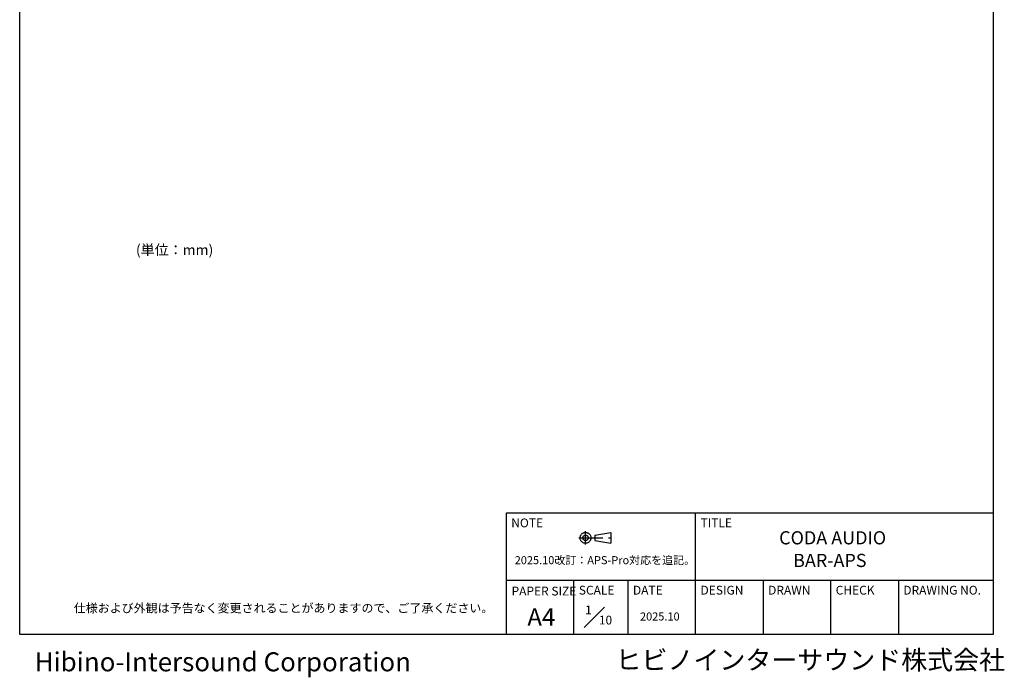
# Model space of a CAD drawing. Extents: x 263 to 2084, y -1095 to 1585.
# Drawn here: x 263 to 2084, y -1095 to 121 of the extents above; entities that cross this region are included whole.
import ezdxf
from ezdxf.enums import TextEntityAlignment as Align

# ---------------------------------------------------------------- set-up
doc = ezdxf.new("R2010")
doc.units = 0
doc.header["$LTSCALE"] = 10
doc.linetypes.add('______-6', pattern=[5.291537, 3.175, -1.058075, 0.352692, -0.705771])
doc.layers.add('BAR-APS', color=7, linetype='CONTINUOUS')
doc.styles.add('_______', font='txt', dxfattribs={"bigfont": 'ＭＳ ゴシック'})

msp = doc.modelspace()

# ---------------------------------------------------------------- linework, layer by layer
at = {"layer": 'BAR-APS', "color": 7, "linetype": 'CONTINUOUS'}
for p, q in [((263.25, -1015.319), (263.25, 1584.681)), ((2063.25, 1584.681), (2063.25, -1015.319)), ((1163.25, -790.319), (2063.25, -790.319)), ((1163.25, -1015.319), (1163.25, -790.319)), ((1513.25, -1015.319), (1513.25, -790.319)), ((1309.583, -846.903), (1309.583, -831.903)), ((1326.771, -831.903), (1356.458, -826.903)), ((1326.771, -831.903), (1326.771, -841.903)), ((1356.458, -826.903), (1356.458, -846.903)), ((1326.771, -841.903), (1356.458, -846.903)), ((1163.25, -915.319), (2063.25, -915.319)), ((1288.25, -1015.319), (1288.25, -915.319)), ((1388.25, -1015.319), (1388.25, -915.319)), ((1638.25, -915.319), (1638.25, -1015.319)), ((1763.25, -1015.319), (1763.25, -915.319)), ((1888.25, -915.319), (1888.25, -1015.319)), ((1307, -1002.819), (1344.5, -965.319)), ((2063.25, -1015.319), (263.25, -1015.319))]:
    msp.add_line(p, q, dxfattribs=at)
at = {"layer": 'BAR-APS', "color": 7, "linetype": '______-6'}
for p, q in [((1297.083, -836.903), (1322.083, -836.903)), ((1309.583, -849.403), (1309.583, -824.403)), ((1309.583, -836.903), (1362.708, -836.903))]:
    msp.add_line(p, q, dxfattribs=at)
at = {"layer": 'BAR-APS', "color": 7, "linetype": 'CONTINUOUS', "flags": 128}
for points in [[(1319.07, -840.065), (1318.714, -840.98), (1318.271, -841.855), (1317.743, -842.683), (1317.138, -843.455), (1316.459, -844.164), (1315.714, -844.803), (1314.91, -845.366), (1314.055, -845.847), (1313.157, -846.242), (1312.224, -846.548), (1311.266, -846.76), (1310.292, -846.878), (1309.311, -846.899), (1308.332, -846.824), (1307.366, -846.654), (1306.421, -846.39), (1305.506, -846.034), (1304.631, -845.59), (1303.803, -845.063), (1303.031, -844.457), (1302.322, -843.779), (1301.683, -843.034), (1301.12, -842.23), (1300.639, -841.375), (1300.244, -840.477), (1299.938, -839.544), (1299.726, -838.586), (1299.608, -837.612), (1299.587, -836.631), (1299.662, -835.652), (1299.832, -834.686), (1300.096, -833.741), (1300.452, -832.826), (1300.895, -831.95), (1301.423, -831.123), (1302.029, -830.351), (1302.707, -829.642), (1303.452, -829.003), (1304.256, -828.44), (1305.111, -827.959), (1306.009, -827.563), (1306.942, -827.258), (1307.9, -827.045), (1308.874, -826.928), (1309.855, -826.906), (1310.834, -826.981), (1311.8, -827.152), (1312.745, -827.416), (1313.66, -827.772), (1314.535, -828.215), (1315.363, -828.742), (1316.135, -829.348), (1316.844, -830.027), (1317.483, -830.772), (1318.046, -831.575), (1318.527, -832.431), (1318.923, -833.329), (1319.228, -834.262), (1319.44, -835.22), (1319.558, -836.194), (1319.579, -837.175), (1319.505, -838.154), (1319.334, -839.12)], [(1313.119, -840.438), (1312.755, -840.768), (1312.361, -841.06), (1311.94, -841.312), (1311.497, -841.522), (1311.035, -841.687), (1310.559, -841.807), (1310.073, -841.879), (1309.583, -841.903), (1309.093, -841.879), (1308.608, -841.807), (1308.132, -841.687), (1307.67, -841.522), (1307.226, -841.312), (1306.805, -841.06), (1306.411, -840.768), (1306.048, -840.438), (1305.718, -840.075), (1305.426, -839.681), (1305.173, -839.26), (1304.964, -838.816), (1304.798, -838.354), (1304.679, -837.878), (1304.607, -837.393), (1304.583, -836.903), (1304.607, -836.413), (1304.679, -835.927), (1304.798, -835.451), (1304.964, -834.989), (1305.173, -834.546), (1305.426, -834.125), (1305.718, -833.731), (1306.048, -833.367), (1306.411, -833.038), (1306.805, -832.745), (1307.226, -832.493), (1307.67, -832.283), (1308.132, -832.118), (1308.608, -831.999), (1309.093, -831.927), (1309.583, -831.903), (1310.073, -831.927), (1310.559, -831.999), (1311.035, -832.118), (1311.497, -832.283), (1311.94, -832.493), (1312.361, -832.745), (1312.755, -833.038), (1313.119, -833.367), (1313.448, -833.731), (1313.74, -834.125), (1313.993, -834.546), (1314.202, -834.989), (1314.368, -835.451), (1314.487, -835.927), (1314.559, -836.413), (1314.583, -836.903), (1314.559, -837.393), (1314.487, -837.878), (1314.368, -838.354), (1314.202, -838.816), (1313.993, -839.26), (1313.74, -839.681), (1313.448, -840.075)]]:
    msp.add_lwpolyline(points, close=True, dxfattribs=at)

# ---------------------------------------------------------------- texts
at = {"layer": 'BAR-APS', "color": 7, "style": '_______'}
for s, height, p in [('(単位：mm)', 18.9549, (478.264, -294.935)), ('NOTE', 16.2471, (1172.25, -801.074)), ('TITLE', 16.2471, (1522.25, -801.074)), ('CODA AUDIO', 24.3706, (1667.63, -824.581)), ('2025.10改訂：APS-Pro対応を追記。', 14.89315, (1178.658, -870.696)), ('BAR-APS', 24.3706, (1693.461, -866.453)), ('PAPER SIZE', 16.2471, (1172.833, -927.181)), ('SCALE', 16.2471, (1297.25, -925.51)), ('DATE', 16.2471, (1397.25, -925.51)), ('DESIGN', 16.2471, (1522.25, -925.51)), ('DRAWN', 16.2471, (1647.25, -925.51)), ('CHECK', 16.2471, (1772.25, -925.51)), ('DRAWING NO.', 16.24707, (1897.25, -925.51)), ('仕様および外観は予告なく変更されることがありますので、ご了承ください。', 16.24707, (363.25, -958.607)), ('1', 16.247, (1308.75, -962.076)), ('A4', 32.4941, (1202.083, -966.895)), ('10', 16.2471, (1334.25, -980.826)), ('2025.10', 14.8931, (1410.352, -974.793)), ('Hibino-Intersound Corporation', 35.20199, (290.846, -1048.518)), ('ヒビノインターサウンド株式会社', 35.20199, (1365.056, -1045.007))]:
    msp.add_text(s, height=height, dxfattribs=at).set_placement(p, align=Align.TOP_LEFT)

doc.saveas('drawing.dxf')
